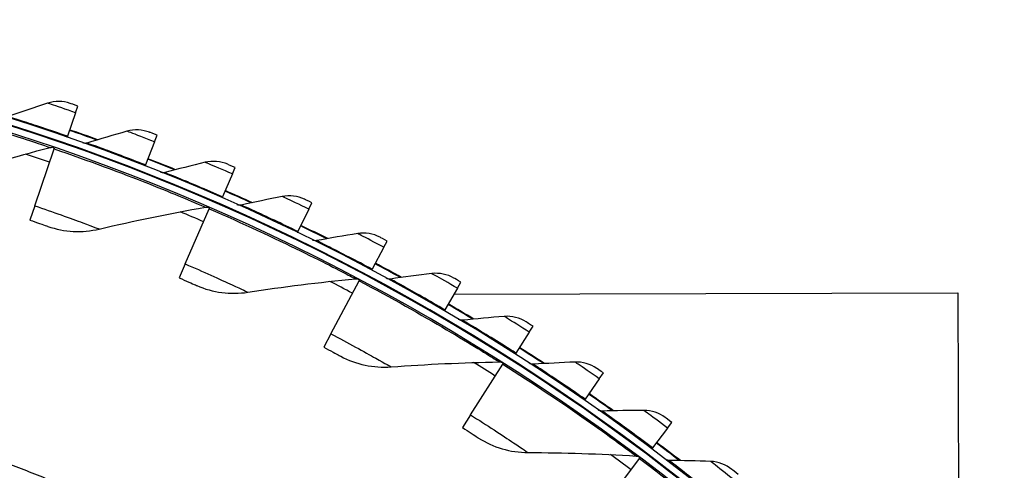
# Model space of a CAD drawing. Units: inches. Extents: x -30.1 to 67.9, y 1 to 61.1.
# Drawn here: x -11.1 to -7.4, y 19.4 to 21.1 of the extents above; entities that cross this region are included whole.
import ezdxf

# ---------------------------------------------------------------- set-up
doc = ezdxf.new("R2010")
doc.units = ezdxf.units.IN
doc.header["$LTSCALE"] = 4
doc.header["$MEASUREMENT"] = 0
doc.layers.add('Visible (ANSI)', color=7, linetype='Continuous')
doc.layers.add('Visible Narrow (ANSI)', color=7, linetype='Continuous')

msp = doc.modelspace()

# ---------------------------------------------------------------- linework, layer by layer
at = {"layer": 'Visible (ANSI)'}
for p, q in [((-10.92621, 20.72474), (-10.95691, 20.63622)), ((-10.92621, 20.72474), (-10.91752, 20.74981)), ((-10.95691, 20.63622), (-10.95855, 20.63152)), ((-10.62892, 20.61511), (-10.66304, 20.52785)), ((-10.62892, 20.61511), (-10.61925, 20.63981)), ((-11.08018, 20.37454), (-11.00692, 20.58853)), ((-11.00692, 20.58853), (-11.00559, 20.59241)), ((-10.66304, 20.52785), (-10.66485, 20.52321)), ((-10.33611, 20.49398), (-10.3255, 20.51829)), ((-10.33611, 20.49398), (-10.37361, 20.40811)), ((-10.37361, 20.40811), (-10.3756, 20.40355)), ((-10.04825, 20.36153), (-10.03669, 20.38541)), ((-11.08018, 20.37454), (-11.09871, 20.32041)), ((-10.51319, 20.15524), (-10.42339, 20.36283)), ((-10.42339, 20.36283), (-10.42176, 20.36659)), ((-10.04825, 20.36153), (-10.08906, 20.27719)), ((-10.08906, 20.27719), (-10.09123, 20.27271)), ((-9.76577, 20.21797), (-9.75329, 20.24138)), ((-9.76577, 20.21797), (-9.80983, 20.13529)), ((-10.51319, 20.15524), (-10.53591, 20.10272)), ((-9.80983, 20.13529), (-9.81217, 20.13089)), ((-9.96514, 19.89218), (-9.85935, 20.09209)), ((-9.85935, 20.09209), (-9.85743, 20.09571)), ((-9.48909, 20.06352), (-9.53634, 19.98261)), ((-9.48909, 20.06352), (-9.47571, 20.08642)), ((-9.50226, 20.04097), (-7.60524, 20.04582)), ((-7.60524, 20.04582), (-7.60141, 18.5481)), ((-9.53634, 19.98261), (-9.53885, 19.97831)), ((-9.21864, 19.8984), (-9.20437, 19.92077)), ((-9.96514, 19.89218), (-9.99191, 19.8416)), ((-9.21864, 19.8984), (-9.26901, 19.8194)), ((-9.26901, 19.8194), (-9.27168, 19.8152)), ((-9.43939, 19.58698), (-9.31825, 19.77798)), ((-9.31825, 19.77798), (-9.31606, 19.78144)), ((-8.95482, 19.72288), (-9.00823, 19.6459)), ((-8.95482, 19.72288), (-8.9397, 19.74468)), ((-9.00823, 19.6459), (-9.01107, 19.64181)), ((-9.43939, 19.58698), (-9.47004, 19.53865)), ((-8.69804, 19.53721), (-8.75441, 19.46237)), ((-8.69804, 19.53721), (-8.68209, 19.5584)), ((-8.75441, 19.46237), (-8.75741, 19.45839)), ((-8.93917, 19.24151), (-8.80344, 19.42244)), ((-8.80344, 19.42244), (-8.80098, 19.42572))]:
    msp.add_line(p, q, dxfattribs=at)
at = {"layer": 'Visible (ANSI)', "flags": 128}
msp.add_lwpolyline([(-11.0298, 19.34358, 0.0063322), (-11.19024, 19.40642, 0.0063322)], format="xyb", dxfattribs=at)
at = {"layer": 'Visible (ANSI)'}
for radius, start, end in [(8.0343, 89.308822, 89.208822), (8.0093, 89.308822, 89.208822), (8.007, 94.014274, 93.914274), (7.982, 94.014274, 93.914274), (8.06249, 70.098721, 70.873908), (8.0648, 70.076731, 70.873908), (8.06249, 67.866269, 68.641456), (8.0648, 67.844279, 68.641456), (8.06249, 65.633818, 66.409005), (8.0648, 65.611828, 66.409005), (8.06249, 63.401366, 64.176553), (8.0648, 63.379376, 64.176553), (8.06249, 61.168915, 61.944102), (8.0648, 61.146925, 61.944102), (8.06249, 58.936463, 59.71165), (8.0648, 58.914473, 59.71165), (8.06249, 56.704012, 57.479199), (8.0648, 56.682022, 57.479199), (8.06249, 54.47156, 55.246747), (8.0648, 54.44957, 55.246747), (8.06249, 52.239109, 53.014296), (8.0648, 52.217119, 53.014296)]:
    msp.add_arc((-13.59097, 13.04071), radius, start, end, dxfattribs=at)
for points in [[(-11.03162, 20.76049), (-11.08164, 20.74417), (-11.1313, 20.72738), (-11.18059, 20.71014)], [(-10.94638, 20.75975), (-10.97381, 20.76915), (-11.00427, 20.76941), (-11.03162, 20.76049)], [(-10.73284, 20.65493), (-10.78346, 20.64057), (-10.83374, 20.62574), (-10.88367, 20.61042)], [(-10.6477, 20.65088), (-10.67475, 20.66134), (-10.70517, 20.66278), (-10.73284, 20.65493)], [(-10.88367, 20.61042), (-10.88879, 20.60885), (-10.89442, 20.60898), (-10.89947, 20.61077)], [(-11.41336, 20.48028), (-11.28522, 20.52133), (-11.15463, 20.55916), (-11.02176, 20.5936)], [(-11.02176, 20.5936), (-11.01708, 20.59481), (-11.01205, 20.59462), (-11.00748, 20.59306)], [(-10.43841, 20.53782), (-10.48955, 20.52544), (-10.54037, 20.51257), (-10.59085, 20.49922)], [(-10.35349, 20.53045), (-10.38011, 20.54195), (-10.41046, 20.54458), (-10.43841, 20.53782)], [(-10.59085, 20.49922), (-10.59603, 20.49785), (-10.60166, 20.49819), (-10.60663, 20.50018)], [(-10.14876, 20.40933), (-10.20034, 20.39895), (-10.25162, 20.38807), (-10.30259, 20.37669)], [(-10.06419, 20.39865), (-10.09034, 20.41119), (-10.12057, 20.415), (-10.14876, 20.40933)], [(-10.83706, 20.28676), (-10.7061, 20.31764), (-10.57295, 20.34512), (-10.43779, 20.36904)], [(-10.43779, 20.36904), (-10.43303, 20.36988), (-10.42803, 20.3693), (-10.4236, 20.36738)], [(-10.30259, 20.37669), (-10.30782, 20.37552), (-10.31343, 20.37609), (-10.31832, 20.37827)], [(-11.03051, 20.2967), (-10.96917, 20.27505), (-10.90146, 20.27157), (-10.83706, 20.28676)], [(-9.78025, 20.25569), (-9.80589, 20.26923), (-9.83594, 20.27421), (-9.86434, 20.26965)], [(-10.01932, 20.24303), (-10.0246, 20.24207), (-10.03017, 20.24285), (-10.03498, 20.24522)], [(-9.86434, 20.26965), (-9.91629, 20.26129), (-9.96795, 20.25241), (-10.01932, 20.24303)], [(-10.27771, 20.04867), (-10.14473, 20.0692), (-10.00984, 20.08616), (-9.87322, 20.09941)], [(-9.87322, 20.09941), (-9.86841, 20.09988), (-9.86347, 20.0989), (-9.8592, 20.09664)], [(-9.74148, 20.09843), (-9.74678, 20.09768), (-9.75233, 20.09867), (-9.75704, 20.10123)], [(-9.58557, 20.11899), (-9.63781, 20.11267), (-9.68978, 20.10581), (-9.74148, 20.09843)], [(-9.50209, 20.10177), (-9.52719, 20.1163), (-9.55702, 20.12245), (-9.58557, 20.11899)], [(-10.46979, 20.07374), (-10.41032, 20.04736), (-10.34309, 20.03858), (-10.27771, 20.04867)], [(-9.46948, 19.94313), (-9.47481, 19.94258), (-9.48031, 19.94379), (-9.48491, 19.94653)], [(-9.31289, 19.9576), (-9.36533, 19.95331), (-9.41753, 19.94848), (-9.46948, 19.94313)], [(-9.23014, 19.93713), (-9.25465, 19.95263), (-9.28422, 19.95994), (-9.31289, 19.9576)], [(-9.92825, 19.80753), (-9.87104, 19.77656), (-9.80471, 19.76255), (-9.73873, 19.76748)], [(-9.73873, 19.76748), (-9.60455, 19.77752), (-9.46874, 19.78386), (-9.33151, 19.78637)], [(-9.33151, 19.78637), (-9.32668, 19.78646), (-9.32183, 19.7851), (-9.31775, 19.78251)], [(-9.20373, 19.77734), (-9.20908, 19.777), (-9.21453, 19.77842), (-9.21902, 19.78134)], [(-9.0467, 19.7857), (-9.09926, 19.78346), (-9.15161, 19.78067), (-9.20373, 19.77734)], [(-8.96481, 19.76203), (-8.9887, 19.77847), (-9.01796, 19.78692), (-9.0467, 19.7857)], [(-8.94464, 19.60133), (-8.95, 19.60119), (-8.95539, 19.60283), (-8.95977, 19.60592)], [(-8.7874, 19.60356), (-8.84002, 19.60337), (-8.89243, 19.60262), (-8.94464, 19.60133)], [(-8.7065, 19.57672), (-8.72973, 19.59408), (-8.75864, 19.60367), (-8.7874, 19.60356)], [(-9.40925, 19.4997), (-9.35464, 19.46434), (-9.2896, 19.44517), (-9.22345, 19.44492)], [(-9.22345, 19.44492), (-9.08889, 19.44442), (-8.95301, 19.44009), (-8.81599, 19.43184)], [(-8.81599, 19.43184), (-8.81117, 19.43155), (-8.80644, 19.42982), (-8.80258, 19.42692)], [(-8.69261, 19.41535), (-8.69797, 19.41543), (-8.70329, 19.41728), (-8.70754, 19.42053)], [(-8.5354, 19.41146), (-8.58798, 19.41332), (-8.64039, 19.41462), (-8.69261, 19.41535)], [(-8.4556, 19.38149), (-8.47814, 19.39974), (-8.50666, 19.41045), (-8.5354, 19.41146)]]:
    msp.add_open_spline(points, degree=3, dxfattribs=at)
for points, knots in [([(-10.91752, 20.74981), (-10.93139, 20.75461), (-10.94437, 20.75906), (-10.94614, 20.75967), (-10.9463, 20.75972), (-10.94638, 20.75975), (-10.94638, 20.75975)], [1.5707963, 1.5707963, 1.5707963, 1.5707963, 3.0133487, 3.0133487, 3.0133487, 3.1415927, 3.1415927, 3.1415927, 3.1415927]), ([(-10.61925, 20.63981), (-10.63292, 20.64516), (-10.64572, 20.65011), (-10.64747, 20.65079), (-10.64762, 20.65085), (-10.6477, 20.65088), (-10.6477, 20.65088)], [1.5707963, 1.5707963, 1.5707963, 1.5707963, 3.0133487, 3.0133487, 3.0133487, 3.1415927, 3.1415927, 3.1415927, 3.1415927]), ([(-10.3255, 20.51829), (-10.33895, 20.52416), (-10.35154, 20.5296), (-10.35326, 20.53035), (-10.35341, 20.53042), (-10.35349, 20.53045), (-10.35349, 20.53045)], [1.5707963, 1.5707963, 1.5707963, 1.5707963, 3.0133487, 3.0133487, 3.0133487, 3.1415927, 3.1415927, 3.1415927, 3.1415927]), ([(-10.03669, 20.38541), (-10.04991, 20.3918), (-10.06227, 20.39773), (-10.06397, 20.39854), (-10.06412, 20.39862), (-10.06419, 20.39865), (-10.06419, 20.39865)], [1.5707963, 1.5707963, 1.5707963, 1.5707963, 3.0133487, 3.0133487, 3.0133487, 3.1415927, 3.1415927, 3.1415927, 3.1415927]), ([(-11.09871, 20.32041), (-11.07241, 20.3114), (-11.0469, 20.30247), (-11.03631, 20.29875), (-11.0325, 20.2974), (-11.03051, 20.2967), (-11.03051, 20.2967)], [1.5707963, 1.5707963, 1.5707963, 1.5707963, 2.7258671, 2.7258671, 2.7258671, 3.1415927, 3.1415927, 3.1415927, 3.1415927]), ([(-9.75329, 20.24138), (-9.76624, 20.24828), (-9.77837, 20.25469), (-9.78003, 20.25557), (-9.78018, 20.25565), (-9.78025, 20.25569), (-9.78025, 20.25569)], [1.5707963, 1.5707963, 1.5707963, 1.5707963, 3.0133487, 3.0133487, 3.0133487, 3.1415927, 3.1415927, 3.1415927, 3.1415927]), ([(-10.53591, 20.10272), (-10.5104, 20.09168), (-10.48567, 20.08078), (-10.47541, 20.07624), (-10.47171, 20.0746), (-10.46979, 20.07374), (-10.46979, 20.07374)], [1.5707963, 1.5707963, 1.5707963, 1.5707963, 2.7258671, 2.7258671, 2.7258671, 3.1415927, 3.1415927, 3.1415927, 3.1415927]), ([(-9.47571, 20.08642), (-9.48838, 20.09383), (-9.50025, 20.1007), (-9.50187, 20.10164), (-9.50202, 20.10173), (-9.50209, 20.10177), (-9.50209, 20.10177)], [1.5707963, 1.5707963, 1.5707963, 1.5707963, 3.0133487, 3.0133487, 3.0133487, 3.1415927, 3.1415927, 3.1415927, 3.1415927]), ([(-9.20437, 19.92077), (-9.21675, 19.92866), (-9.22834, 19.93599), (-9.22993, 19.937), (-9.23007, 19.93709), (-9.23014, 19.93713), (-9.23014, 19.93713)], [1.5707963, 1.5707963, 1.5707963, 1.5707963, 3.0133487, 3.0133487, 3.0133487, 3.1415927, 3.1415927, 3.1415927, 3.1415927]), ([(-9.99191, 19.8416), (-9.96734, 19.8286), (-9.94354, 19.81579), (-9.93366, 19.81046), (-9.93011, 19.80854), (-9.92825, 19.80753), (-9.92825, 19.80753)], [1.5707963, 1.5707963, 1.5707963, 1.5707963, 2.7258671, 2.7258671, 2.7258671, 3.1415927, 3.1415927, 3.1415927, 3.1415927]), ([(-8.9397, 19.74468), (-8.95176, 19.75304), (-8.96306, 19.76082), (-8.9646, 19.76188), (-8.96474, 19.76198), (-8.96481, 19.76203), (-8.96481, 19.76203)], [1.5707963, 1.5707963, 1.5707963, 1.5707963, 3.0133487, 3.0133487, 3.0133487, 3.1415927, 3.1415927, 3.1415927, 3.1415927]), ([(-8.68209, 19.5584), (-8.69381, 19.56723), (-8.70479, 19.57545), (-8.7063, 19.57657), (-8.70643, 19.57667), (-8.7065, 19.57672), (-8.7065, 19.57672)], [1.5707963, 1.5707963, 1.5707963, 1.5707963, 3.0133487, 3.0133487, 3.0133487, 3.1415927, 3.1415927, 3.1415927, 3.1415927]), ([(-9.47004, 19.53865), (-9.44656, 19.52376), (-9.42384, 19.50913), (-9.41441, 19.50304), (-9.41102, 19.50085), (-9.40925, 19.4997), (-9.40925, 19.4997)], [1.5707963, 1.5707963, 1.5707963, 1.5707963, 2.7258671, 2.7258671, 2.7258671, 3.1415927, 3.1415927, 3.1415927, 3.1415927]), ([(-8.43192, 19.36224), (-8.44329, 19.37152), (-8.45395, 19.38015), (-8.45541, 19.38133), (-8.45554, 19.38144), (-8.4556, 19.38149), (-8.4556, 19.38149)], [1.5707963, 1.5707963, 1.5707963, 1.5707963, 3.0133487, 3.0133487, 3.0133487, 3.1415927, 3.1415927, 3.1415927, 3.1415927])]:
    msp.add_open_spline(points, degree=3, knots=knots, dxfattribs=at)
at = {"layer": 'Visible Narrow (ANSI)'}
for start, end in [(71.100979, 71.793525), (66.606489, 67.299035), (62.112, 62.804546), (57.61751, 58.310056), (53.123021, 53.815567)]:
    msp.add_arc((-13.59097, 13.04071), 7.92483, start, end, dxfattribs=at)
for points, knots in [([(-11.60633, 20.76782), (-11.47473, 20.73401), (-11.34454, 20.69655), (-11.2426, 20.66515), (-11.14012, 20.63359), (-11.06675, 20.60882), (-11.03711, 20.5988), (-11.02692, 20.59536), (-11.02176, 20.5936), (-11.02176, 20.5936)], [1.5707963, 1.5707963, 1.5707963, 1.5707963, 2.2389127, 2.2389127, 2.2389127, 2.9105415, 2.9105415, 2.9105415, 3.1415927, 3.1415927, 3.1415927, 3.1415927]), ([(-10.92621, 20.72474), (-10.96279, 20.73743), (-10.99879, 20.74955), (-11.01727, 20.75572), (-11.02661, 20.75883), (-11.03162, 20.76049), (-11.03162, 20.76049)], [1.5707963, 1.5707963, 1.5707963, 1.5707963, 2.6142334, 2.6142334, 2.6142334, 3.1415927, 3.1415927, 3.1415927, 3.1415927]), ([(-10.95691, 20.63622), (-11.02099, 20.65844), (-11.08483, 20.67951), (-11.12677, 20.69301), (-11.1611, 20.70407), (-11.18059, 20.71014), (-11.18059, 20.71014)], [1.5707963, 1.5707963, 1.5707963, 1.5707963, 2.434495, 2.434495, 2.434495, 3.1415927, 3.1415927, 3.1415927, 3.1415927]), ([(-10.62892, 20.61511), (-10.66497, 20.62921), (-10.70047, 20.64273), (-10.71869, 20.64961), (-10.7279, 20.65308), (-10.73284, 20.65493), (-10.73284, 20.65493)], [1.5707963, 1.5707963, 1.5707963, 1.5707963, 2.6142334, 2.6142334, 2.6142334, 3.1415927, 3.1415927, 3.1415927, 3.1415927]), ([(-10.66304, 20.52785), (-10.7262, 20.55255), (-10.78917, 20.57609), (-10.83055, 20.59122), (-10.86443, 20.6036), (-10.88367, 20.61042), (-10.88367, 20.61042)], [1.5707963, 1.5707963, 1.5707963, 1.5707963, 2.434495, 2.434495, 2.434495, 3.1415927, 3.1415927, 3.1415927, 3.1415927]), ([(-11.00692, 20.58853), (-10.87836, 20.54452), (-10.75151, 20.49697), (-10.65234, 20.45768), (-10.55266, 20.41818), (-10.48145, 20.38774), (-10.45269, 20.37543), (-10.4428, 20.3712), (-10.43779, 20.36904), (-10.43779, 20.36904)], [1.5707963, 1.5707963, 1.5707963, 1.5707963, 2.2389127, 2.2389127, 2.2389127, 2.9105415, 2.9105415, 2.9105415, 3.1415927, 3.1415927, 3.1415927, 3.1415927]), ([(-10.33611, 20.49398), (-10.37159, 20.50947), (-10.40653, 20.52436), (-10.42448, 20.53195), (-10.43355, 20.53578), (-10.43841, 20.53782), (-10.43841, 20.53782)], [1.5707963, 1.5707963, 1.5707963, 1.5707963, 2.6142334, 2.6142334, 2.6142334, 3.1415927, 3.1415927, 3.1415927, 3.1415927]), ([(-10.37361, 20.40811), (-10.43576, 20.43526), (-10.49777, 20.46123), (-10.53853, 20.47796), (-10.5719, 20.49165), (-10.59085, 20.49922), (-10.59085, 20.49922)], [1.5707963, 1.5707963, 1.5707963, 1.5707963, 2.434495, 2.434495, 2.434495, 3.1415927, 3.1415927, 3.1415927, 3.1415927]), ([(-10.04825, 20.36153), (-10.0831, 20.37839), (-10.11743, 20.39463), (-10.13507, 20.40291), (-10.14398, 20.4071), (-10.14876, 20.40933), (-10.14876, 20.40933)], [1.5707963, 1.5707963, 1.5707963, 1.5707963, 2.6142334, 2.6142334, 2.6142334, 3.1415927, 3.1415927, 3.1415927, 3.1415927]), ([(-11.08018, 20.37454), (-11.01167, 20.35109), (-10.94411, 20.3267), (-10.89881, 20.30993), (-10.85943, 20.29534), (-10.83706, 20.28676), (-10.83706, 20.28676)], [1.5707963, 1.5707963, 1.5707963, 1.5707963, 2.4111239, 2.4111239, 2.4111239, 3.1415927, 3.1415927, 3.1415927, 3.1415927]), ([(-10.42339, 20.36283), (-10.29868, 20.30888), (-10.17594, 20.25153), (-10.08016, 20.20459), (-9.98388, 20.15741), (-9.91528, 20.12147), (-9.88757, 20.10695), (-9.87804, 20.10196), (-9.87322, 20.09941), (-9.87322, 20.09941)], [1.5707963, 1.5707963, 1.5707963, 1.5707963, 2.2389127, 2.2389127, 2.2389127, 2.9105415, 2.9105415, 2.9105415, 3.1415927, 3.1415927, 3.1415927, 3.1415927]), ([(-10.08906, 20.27719), (-10.15011, 20.30674), (-10.21106, 20.3351), (-10.25114, 20.35341), (-10.28395, 20.36839), (-10.30259, 20.37669), (-10.30259, 20.37669)], [1.5707963, 1.5707963, 1.5707963, 1.5707963, 2.434495, 2.434495, 2.434495, 3.1415927, 3.1415927, 3.1415927, 3.1415927]), ([(-9.80983, 20.13529), (-9.86969, 20.16719), (-9.92948, 20.19791), (-9.96881, 20.21776), (-10.00102, 20.23401), (-10.01932, 20.24303), (-10.01932, 20.24303)], [1.5707963, 1.5707963, 1.5707963, 1.5707963, 2.434495, 2.434495, 2.434495, 3.1415927, 3.1415927, 3.1415927, 3.1415927]), ([(-9.76577, 20.21797), (-9.79993, 20.23618), (-9.83361, 20.25375), (-9.85091, 20.2627), (-9.85965, 20.26723), (-9.86434, 20.26965), (-9.86434, 20.26965)], [1.5707963, 1.5707963, 1.5707963, 1.5707963, 2.6142334, 2.6142334, 2.6142334, 3.1415927, 3.1415927, 3.1415927, 3.1415927]), ([(-10.51319, 20.15524), (-10.44674, 20.12649), (-10.3813, 20.09688), (-10.33745, 20.07661), (-10.29933, 20.05898), (-10.27771, 20.04867), (-10.27771, 20.04867)], [1.5707963, 1.5707963, 1.5707963, 1.5707963, 2.4111239, 2.4111239, 2.4111239, 3.1415927, 3.1415927, 3.1415927, 3.1415927]), ([(-9.85935, 20.09209), (-9.73925, 20.02853), (-9.62138, 19.96174), (-9.52958, 19.90744), (-9.43728, 19.85286), (-9.37171, 19.81166), (-9.34522, 19.79501), (-9.33611, 19.78929), (-9.33151, 19.78637), (-9.33151, 19.78637)], [1.5707963, 1.5707963, 1.5707963, 1.5707963, 2.2389127, 2.2389127, 2.2389127, 2.9105415, 2.9105415, 2.9105415, 3.1415927, 3.1415927, 3.1415927, 3.1415927]), ([(-9.53634, 19.98261), (-9.59491, 20.01682), (-9.65346, 20.04985), (-9.69199, 20.07122), (-9.72353, 20.08871), (-9.74148, 20.09843), (-9.74148, 20.09843)], [1.5707963, 1.5707963, 1.5707963, 1.5707963, 2.434495, 2.434495, 2.434495, 3.1415927, 3.1415927, 3.1415927, 3.1415927]), ([(-9.48909, 20.06352), (-9.52251, 20.08304), (-9.55548, 20.10191), (-9.57242, 20.11153), (-9.58098, 20.1164), (-9.58557, 20.11899), (-9.58557, 20.11899)], [1.5707963, 1.5707963, 1.5707963, 1.5707963, 2.6142334, 2.6142334, 2.6142334, 3.1415927, 3.1415927, 3.1415927, 3.1415927]), ([(-9.26901, 19.8194), (-9.32619, 19.85587), (-9.38341, 19.89115), (-9.42108, 19.914), (-9.45192, 19.93271), (-9.46948, 19.94313), (-9.46948, 19.94313)], [1.5707963, 1.5707963, 1.5707963, 1.5707963, 2.434495, 2.434495, 2.434495, 3.1415927, 3.1415927, 3.1415927, 3.1415927]), ([(-9.21864, 19.8984), (-9.25128, 19.91922), (-9.28349, 19.93935), (-9.30004, 19.94963), (-9.3084, 19.95482), (-9.31289, 19.9576), (-9.31289, 19.9576)], [1.5707963, 1.5707963, 1.5707963, 1.5707963, 2.6142334, 2.6142334, 2.6142334, 3.1415927, 3.1415927, 3.1415927, 3.1415927]), ([(-9.96514, 19.89218), (-9.90115, 19.85831), (-9.83823, 19.82366), (-9.7961, 19.80001), (-9.75948, 19.77946), (-9.73873, 19.76748), (-9.73873, 19.76748)], [1.5707963, 1.5707963, 1.5707963, 1.5707963, 2.4111239, 2.4111239, 2.4111239, 3.1415927, 3.1415927, 3.1415927, 3.1415927]), ([(-9.31825, 19.77798), (-9.2035, 19.70521), (-9.09124, 19.62939), (-9.00397, 19.56806), (-8.91624, 19.50641), (-8.85409, 19.4602), (-8.82899, 19.44153), (-8.82036, 19.43511), (-8.81599, 19.43184), (-8.81599, 19.43184)], [1.5707963, 1.5707963, 1.5707963, 1.5707963, 2.2389127, 2.2389127, 2.2389127, 2.9105415, 2.9105415, 2.9105415, 3.1415927, 3.1415927, 3.1415927, 3.1415927]), ([(-9.00823, 19.6459), (-9.06396, 19.68456), (-9.11976, 19.72205), (-9.15651, 19.74635), (-9.1866, 19.76625), (-9.20373, 19.77734), (-9.20373, 19.77734)], [1.5707963, 1.5707963, 1.5707963, 1.5707963, 2.434495, 2.434495, 2.434495, 3.1415927, 3.1415927, 3.1415927, 3.1415927]), ([(-8.95482, 19.72288), (-8.98663, 19.74495), (-9.01803, 19.76632), (-9.03416, 19.77724), (-9.04232, 19.78275), (-9.0467, 19.7857), (-9.0467, 19.7857)], [1.5707963, 1.5707963, 1.5707963, 1.5707963, 2.6142334, 2.6142334, 2.6142334, 3.1415927, 3.1415927, 3.1415927, 3.1415927]), ([(-9.43939, 19.58698), (-9.37824, 19.5482), (-9.31823, 19.50873), (-9.27809, 19.48185), (-9.2432, 19.45849), (-9.22345, 19.44492), (-9.22345, 19.44492)], [1.5707963, 1.5707963, 1.5707963, 1.5707963, 2.4111239, 2.4111239, 2.4111239, 3.1415927, 3.1415927, 3.1415927, 3.1415927]), ([(-8.75441, 19.46237), (-8.80859, 19.50318), (-8.86289, 19.5428), (-8.89866, 19.56852), (-8.92795, 19.58958), (-8.94464, 19.60133), (-8.94464, 19.60133)], [1.5707963, 1.5707963, 1.5707963, 1.5707963, 2.434495, 2.434495, 2.434495, 3.1415927, 3.1415927, 3.1415927, 3.1415927]), ([(-8.69804, 19.53721), (-8.72897, 19.5605), (-8.75951, 19.58308), (-8.77521, 19.59462), (-8.78314, 19.60045), (-8.7874, 19.60356), (-8.7874, 19.60356)], [1.5707963, 1.5707963, 1.5707963, 1.5707963, 2.6142334, 2.6142334, 2.6142334, 3.1415927, 3.1415927, 3.1415927, 3.1415927]), ([(-8.80344, 19.42244), (-8.69474, 19.3409), (-8.58876, 19.25652), (-8.50657, 19.18854), (-8.42394, 19.1202), (-8.3656, 19.06927), (-8.34205, 19.04869), (-8.33394, 19.04161), (-8.32985, 19.03801), (-8.32985, 19.03801)], [1.5707963, 1.5707963, 1.5707963, 1.5707963, 2.2389127, 2.2389127, 2.2389127, 2.9105415, 2.9105415, 2.9105415, 3.1415927, 3.1415927, 3.1415927, 3.1415927]), ([(-8.50793, 19.2691), (-8.56048, 19.31198), (-8.61319, 19.35369), (-8.64794, 19.38078), (-8.67639, 19.40296), (-8.69261, 19.41535), (-8.69261, 19.41535)], [1.5707963, 1.5707963, 1.5707963, 1.5707963, 2.434495, 2.434495, 2.434495, 3.1415927, 3.1415927, 3.1415927, 3.1415927]), ([(-8.44869, 19.34169), (-8.47869, 19.36616), (-8.50833, 19.38992), (-8.52357, 19.40205), (-8.53127, 19.40819), (-8.5354, 19.41146), (-8.5354, 19.41146)], [1.5707963, 1.5707963, 1.5707963, 1.5707963, 2.6142334, 2.6142334, 2.6142334, 3.1415927, 3.1415927, 3.1415927, 3.1415927])]:
    msp.add_open_spline(points, degree=3, knots=knots, dxfattribs=at)

doc.saveas('drawing.dxf')
